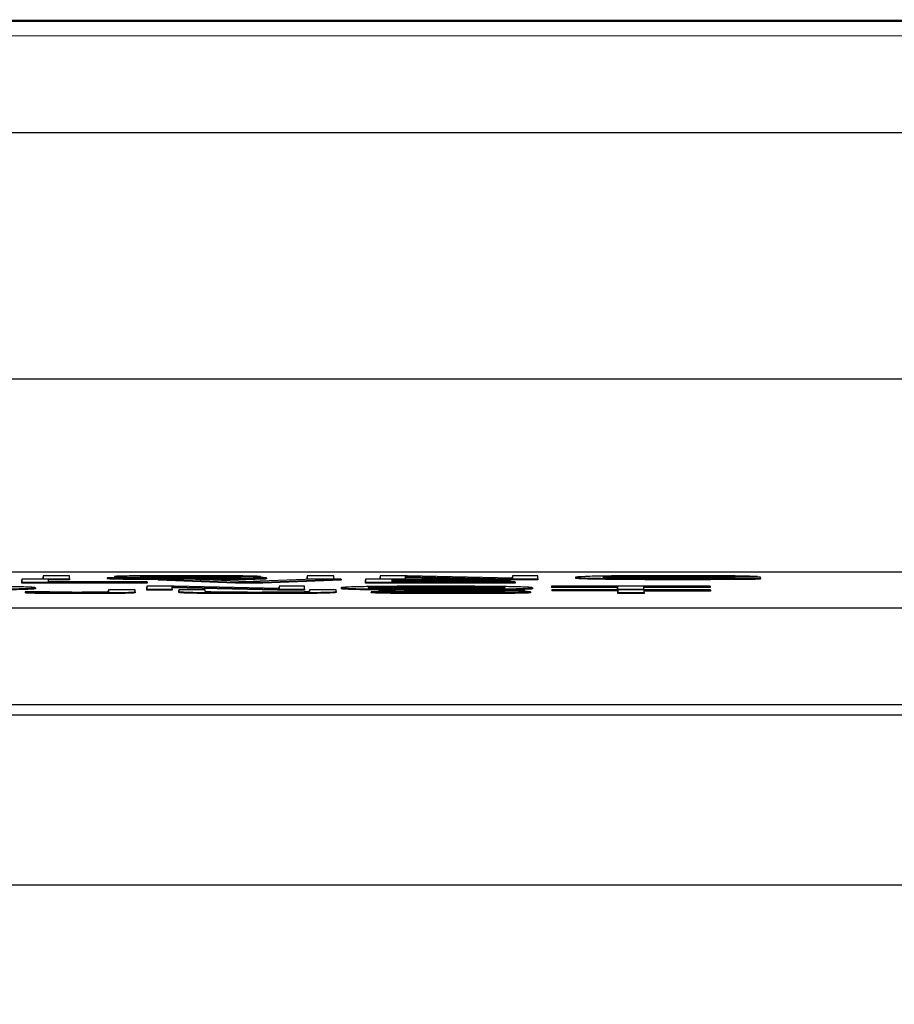
# Model space of a CAD drawing. Units: millimetres. Extents: x 155 to 2090, y 19 to 2724.
# Drawn here: x 676 to 685, y 603 to 614 of the extents above; entities that cross this region are included whole.
import ezdxf

# ---------------------------------------------------------------- set-up
doc = ezdxf.new("R2010")
doc.units = ezdxf.units.MM
doc.header["$LTSCALE"] = 10
doc.layers.add('Dimensions(Hillmar_metric)', color=7, linetype='Continuous', lineweight=13)
doc.layers.add('Visible Edges(Hillmar_metric)', color=7, linetype='Continuous', lineweight=25)
doc.layers.add('Visible Tangent Edges(Hillmar_Metric)', color=7, linetype='Continuous', lineweight=25, true_color=0xc0c0c0)
doc.styles.add('Hillmar_metric_Dimensions', font='arial.ttf')
doc.dimstyles.new('DEFAULT-ISO-Method 1b-Hillmar_metric', dxfattribs={"dimscale": 10, "dimtxt": 2, "dimasz": 2.5, "dimexe": 1, "dimexo": 1, "dimgap": 0.25, "dimtad": 1, "dimtih": 1, "dimtoh": 1, "dimrnd": 1e-08, "dimdsep": 46, "dimtxsty": 'Hillmar_metric_Dimensions', "dimcen": 0.09, "dimdle": 8, "dimse1": 1, "dimclrd": 7, "dimclre": 7, "dimclrt": 7, "dimazin": 2, "dimtfac": 0.75, "dimtmove": 0, "dimatfit": 3, "dimfxl": 1, "dimtolj": 1, "dimlwd": 9, "dimlwe": 9, "dimarcsym": 0})

# ---------------------------------------------------------------- blocks, each defined once
blk = doc.blocks.new('*D33')
at = {"layer": 'Defpoints', "color": 0, "linetype": 'Continuous', "transparency": 16777216}
for p in [(607.939, 613.624), (467.932, 342.627), (697.932, 342.621)]:
    blk.add_point(p, dxfattribs=at)
at = {"layer": 'Dimensions(Hillmar_metric)', "color": 7, "linetype": 'Continuous', "lineweight": 9, "transparency": 16777216}
for p, q in [((597.939, 613.624), (457.939, 613.627)), ((467.939, 588.627), (467.936, 490.668)), ((467.933, 367.627), (467.936, 465.586)), ((687.932, 342.622), (457.932, 342.627))]:
    blk.add_line(p, q, dxfattribs=at)
at = {"layer": 'Dimensions(Hillmar_metric)', "color": 7, "linetype": 'Continuous', "transparency": 16777216}
for points in [[(463.772, 588.627), (472.105, 588.627), (467.939, 613.627)], [(463.766, 367.627), (472.1, 367.627), (467.932, 342.627)]]:
    blk.add_solid(points, dxfattribs=at)
at = {"layer": 'Dimensions(Hillmar_metric)', "color": 7, "linetype": 'Continuous', "lineweight": 13, "transparency": 16777216, "insert": (467.936, 478.127), "char_height": 20, "attachment_point": 5, "style": 'Hillmar_metric_Dimensions'}
blk.add_mtext('\\A1;271', dxfattribs=at)

msp = doc.modelspace()

# ---------------------------------------------------------------- linework, layer by layer
at = {"layer": 'Visible Edges(Hillmar_metric)'}
for p, q in [((658.9398, 613.6223), (736.1398, 613.6204)), ((736.0874, 613.6055), (658.9398, 613.6075)), ((728.4394, 607.8986), (668.4394, 607.9001)), ((676.5297, 607.8629), (676.2547, 607.8629)), ((676.2547, 607.8629), (676.2548, 607.8322)), ((676.2547, 607.8629), (676.2547, 607.8529)), ((676.2548, 607.8275), (676.2547, 607.8529)), ((676.5298, 607.8322), (676.5297, 607.8629)), ((676.996, 607.855), (676.996, 607.845)), ((678.2462, 607.8539), (678.5085, 607.8542)), ((678.2462, 607.8539), (678.2462, 607.8481)), ((678.5085, 607.8542), (678.5085, 607.8446)), ((679.2671, 607.8628), (678.9921, 607.8629)), ((678.9921, 607.8629), (678.9922, 607.8321)), ((678.9921, 607.8629), (678.9921, 607.8529)), ((678.9922, 607.8245), (678.9921, 607.8529)), ((679.2672, 607.8321), (679.2671, 607.8628)), ((679.7476, 607.8628), (679.7477, 607.8321)), ((679.7476, 607.8628), (679.7476, 607.8528)), ((680.0289, 607.8628), (679.7476, 607.8628)), ((679.7476, 607.8274), (679.7476, 607.8528)), ((680.01, 607.8321), (680.01, 607.8562)), ((680.01, 607.8562), (681.1006, 607.832)), ((681.1195, 607.8387), (680.0289, 607.8628)), ((681.1195, 607.8628), (681.1195, 607.8387)), ((681.1195, 607.8628), (681.1195, 607.8528)), ((681.3818, 607.8628), (681.1195, 607.8628)), ((681.1195, 607.8387), (681.1195, 607.8528)), ((681.3819, 607.832), (681.3818, 607.8628)), ((683.691, 607.8477), (682.8138, 607.8477)), ((682.8138, 607.8477), (682.8138, 607.8441)), ((683.4128, 607.8531), (683.6593, 607.8541)), ((683.4128, 607.8531), (683.4128, 607.8477)), ((683.6593, 607.8541), (683.6593, 607.8477)), ((683.691, 607.8363), (683.691, 607.8477)), ((676.3117, 607.8275), (676.0367, 607.8275)), ((676.0367, 607.8275), (676.0367, 607.7967)), ((676.0367, 607.8275), (676.0367, 607.8175)), ((676.0367, 607.7867), (676.0367, 607.8175)), ((676.0367, 607.7967), (677.3327, 607.7967)), ((676.0367, 607.7967), (676.0367, 607.7867)), ((677.3327, 607.7867), (676.0367, 607.7867)), ((676.2548, 607.8322), (676.5298, 607.8322)), ((676.2548, 607.8322), (676.2548, 607.8275)), ((676.3117, 607.8003), (676.3117, 607.8275)), ((676.5298, 607.8222), (676.3117, 607.8222)), ((677.3327, 607.8003), (676.3117, 607.8003)), ((676.5298, 607.8322), (676.5298, 607.8222)), ((677.1778, 607.8424), (676.9186, 607.842)), ((676.9186, 607.842), (676.9186, 607.832)), ((677.3312, 607.754), (677.3312, 607.7232)), ((677.3312, 607.754), (677.3312, 607.744)), ((677.6125, 607.7539), (677.3312, 607.754)), ((677.3327, 607.7967), (677.3327, 607.8003)), ((677.3327, 607.7967), (677.3327, 607.7867)), ((677.4481, 607.8274), (678.2494, 607.7967)), ((677.4481, 607.8274), (677.4481, 607.8174)), ((677.7452, 607.8274), (677.4481, 607.8274)), ((678.2494, 607.7867), (677.4481, 607.8174)), ((677.5936, 607.7232), (677.5936, 607.7473)), ((677.5936, 607.7473), (678.6841, 607.7232)), ((678.7031, 607.7298), (677.6125, 607.7539)), ((678.2842, 607.8051), (677.7452, 607.8274)), ((678.0628, 607.8448), (678.0628, 607.8359)), ((678.2494, 607.7967), (678.2494, 607.7867)), ((678.2494, 607.7967), (678.5323, 607.7966)), ((678.5323, 607.7866), (678.2494, 607.7867)), ((679.0649, 607.8274), (678.5039, 607.8051)), ((678.5323, 607.7966), (679.3446, 607.8274)), ((679.3446, 607.8174), (678.5323, 607.7866)), ((678.5323, 607.7966), (678.5323, 607.7866)), ((678.5702, 607.8408), (678.5702, 607.8308)), ((678.7031, 607.7539), (678.7031, 607.7298)), ((678.7031, 607.7539), (678.7031, 607.7439)), ((678.9654, 607.7539), (678.7031, 607.7539)), ((678.9655, 607.7231), (678.9654, 607.7539)), ((678.9922, 607.8321), (679.2672, 607.8321)), ((678.9922, 607.8321), (678.9922, 607.8245)), ((679.3446, 607.8274), (679.0649, 607.8274)), ((679.2672, 607.8321), (679.2672, 607.8274)), ((679.3446, 607.8274), (679.3446, 607.8174)), ((681.099, 607.8273), (679.5975, 607.8274)), ((679.5975, 607.8274), (679.5976, 607.7966)), ((679.5975, 607.8274), (679.5975, 607.8174)), ((679.5976, 607.7866), (679.5975, 607.8174)), ((679.5976, 607.7966), (681.1464, 607.7966)), ((679.5976, 607.7966), (679.5976, 607.7866)), ((681.1464, 607.7866), (679.5976, 607.7866)), ((679.7477, 607.8321), (679.7477, 607.8274)), ((679.7477, 607.8321), (680.01, 607.8321)), ((679.8725, 607.8143), (679.8725, 607.8237)), ((679.8725, 607.8237), (681.099, 607.8237)), ((681.0216, 607.8143), (679.8725, 607.8143)), ((679.8726, 607.8002), (679.8725, 607.8107)), ((679.8725, 607.8107), (681.0216, 607.8107)), ((681.0216, 607.8007), (679.8726, 607.8007)), ((681.1464, 607.8002), (679.8726, 607.8002)), ((680.8612, 607.8273), (680.01, 607.8462)), ((680.01, 607.8321), (680.01, 607.8274)), ((681.0216, 607.8107), (681.0216, 607.8143)), ((681.099, 607.8137), (681.0216, 607.8137)), ((681.0216, 607.8107), (681.0216, 607.8007)), ((681.099, 607.8237), (681.099, 607.8273)), ((681.099, 607.8237), (681.099, 607.8137)), ((681.1006, 607.822), (681.099, 607.8221)), ((681.1006, 607.832), (681.1006, 607.822)), ((681.1006, 607.832), (681.3819, 607.832)), ((681.3819, 607.822), (681.1006, 607.822)), ((681.1464, 607.7966), (681.1464, 607.8002)), ((681.1464, 607.7966), (681.1464, 607.7866)), ((681.3819, 607.832), (681.3819, 607.822)), ((683.1679, 607.7538), (681.5242, 607.7538)), ((681.5242, 607.7538), (681.5242, 607.7502)), ((681.5242, 607.7502), (682.207, 607.7502)), ((681.5242, 607.7502), (681.5242, 607.7402)), ((681.7738, 607.8473), (681.7738, 607.8373)), ((682.207, 607.7502), (682.2071, 607.7231)), ((682.207, 607.7502), (682.207, 607.7402)), ((682.4821, 607.7231), (682.482, 607.7502)), ((682.482, 607.7502), (683.1679, 607.7502)), ((682.8138, 607.8441), (683.4223, 607.844)), ((682.8138, 607.8441), (682.8138, 607.8352)), ((683.1679, 607.7502), (683.1679, 607.7538)), ((683.1679, 607.7502), (683.1679, 607.7402)), ((683.4223, 607.844), (683.4223, 607.8383)), ((683.691, 607.8363), (683.691, 607.8263)), ((676.0682, 607.6961), (676.0682, 607.6861)), ((676.3166, 607.697), (676.0685, 607.6965)), ((676.1759, 607.7386), (676.1759, 607.7286)), ((676.9346, 607.7185), (676.9346, 607.6973)), ((676.9346, 607.7185), (676.9346, 607.7085)), ((677.2096, 607.7185), (676.9346, 607.7185)), ((676.9346, 607.6972), (676.9346, 607.7085)), ((677.2096, 607.6975), (677.2096, 607.7185)), ((677.2096, 607.6975), (677.2096, 607.6875)), ((677.3312, 607.7132), (677.3312, 607.744)), ((677.3312, 607.7232), (677.3312, 607.7132)), ((677.3312, 607.7232), (677.5936, 607.7232)), ((677.5936, 607.7132), (677.3312, 607.7132)), ((678.6841, 607.7132), (677.5936, 607.7373)), ((677.5936, 607.7232), (677.5936, 607.7132)), ((677.9366, 607.7185), (677.6616, 607.7185)), ((677.6616, 607.7185), (677.6616, 607.7007)), ((677.6616, 607.7185), (677.6616, 607.7085)), ((677.6616, 607.6907), (677.6616, 607.7085)), ((677.9366, 607.7007), (677.9366, 607.7185)), ((678.6841, 607.7232), (678.6841, 607.7132)), ((678.6841, 607.7232), (678.9655, 607.7231)), ((678.9655, 607.7132), (678.6841, 607.7132)), ((678.7031, 607.7298), (678.7031, 607.7439)), ((678.9655, 607.7231), (678.9655, 607.7132)), ((679.0176, 607.7184), (679.0177, 607.7007)), ((679.2926, 607.7184), (679.0176, 607.7184)), ((679.0176, 607.7184), (679.0176, 607.7084)), ((679.0176, 607.7006), (679.0176, 607.7084)), ((679.2927, 607.7007), (679.2926, 607.7184)), ((679.2927, 607.7007), (679.2927, 607.6907)), ((679.3432, 607.7381), (679.3432, 607.7281)), ((679.9154, 607.6979), (679.6562, 607.6976)), ((679.6562, 607.6976), (679.6562, 607.6876)), ((679.7336, 607.7105), (679.7336, 607.7005)), ((680.8005, 607.7003), (680.8005, 607.6914)), ((680.9838, 607.7094), (681.2461, 607.7097)), ((680.9838, 607.7094), (680.9838, 607.7036)), ((681.2461, 607.7097), (681.2461, 607.7001)), ((681.3078, 607.6963), (681.3078, 607.6863)), ((681.3267, 607.7384), (681.3267, 607.7284)), ((682.207, 607.7402), (681.5242, 607.7402)), ((683.1712, 607.7183), (681.5274, 607.7184)), ((681.5274, 607.7184), (681.5275, 607.7148)), ((681.5275, 607.7148), (682.2102, 607.7147)), ((681.5275, 607.7148), (681.5275, 607.7048)), ((682.2102, 607.7047), (681.5275, 607.7048)), ((682.207, 607.7184), (682.207, 607.7402)), ((682.2071, 607.7231), (682.4821, 607.7231)), ((682.2071, 607.7231), (682.2071, 607.7184)), ((682.2102, 607.7147), (682.2103, 607.6876)), ((682.2102, 607.7147), (682.2102, 607.7047)), ((682.2103, 607.6776), (682.2102, 607.7047)), ((682.2103, 607.6876), (682.4853, 607.6876)), ((682.2103, 607.6876), (682.2103, 607.6776)), ((682.4853, 607.6776), (682.2103, 607.6776)), ((683.1679, 607.7402), (682.482, 607.7402)), ((682.4821, 607.7231), (682.4821, 607.7184)), ((682.4853, 607.6876), (682.4852, 607.7147)), ((682.4852, 607.7147), (683.1712, 607.7147)), ((683.1712, 607.7047), (682.4852, 607.7047)), ((682.4853, 607.6876), (682.4853, 607.6776)), ((683.1712, 607.7147), (683.1712, 607.7183)), ((683.1712, 607.7147), (683.1712, 607.7047)), ((668.44, 607.5292), (728.44, 607.5277)), ((668.4399, 606.5293), (728.4399, 606.5278))]:
    msp.add_line(p, q, dxfattribs=at)
for points, degree, knots in [([(677.7277, 607.8634), (677.6566, 607.8634), (677.5855, 607.8633), (677.43, 607.8629), (677.3665, 607.8625), (677.2615, 607.8618), (677.2026, 607.8613), (677.0915, 607.8596), (677.0564, 607.8587), (677.0091, 607.857), (676.996, 607.856), (676.996, 607.855)], 3, [-0.064470791, -0.064470791, -0.064470791, -0.064470791, -0.057786215, -0.057786215, -0.049581433, -0.049581433, -0.036713948, -0.036713948, -0.02100911, -0.02100911, 0, 0, 0, 0]), ([(676.996, 607.855), (676.996, 607.8541), (677.0048, 607.8533), (677.0397, 607.8518), (677.065, 607.8511), (677.1586, 607.8495), (677.2219, 607.8488), (677.29, 607.8483)], 3, [-0.067849221, -0.067849221, -0.067849221, -0.067849221, -0.04305622, -0.04305622, -0.023024303, -0.023024303, 0, 0, 0, 0]), ([(677.2599, 607.8552), (677.2599, 607.8555), (677.2621, 607.8558), (677.2715, 607.8564), (677.2784, 607.8567), (677.3065, 607.8575), (677.3337, 607.858), (677.3876, 607.8587), (677.425, 607.8591), (677.5695, 607.8597), (677.6581, 607.8598), (677.7388, 607.8598)], 3, [-0.1041908, -0.1041908, -0.1041908, -0.1041908, -0.08948009, -0.08948009, -0.07501352, -0.07501352, -0.04531688, -0.04531688, -0.02422067, -0.02422067, 0, 0, 0, 0]), ([(677.3405, 607.8525), (677.327, 607.8527), (677.3148, 607.8529), (677.2939, 607.8533), (677.2854, 607.8535), (677.2655, 607.8542), (677.2599, 607.8547), (677.2599, 607.8552)], 3, [-0.020950097, -0.020950097, -0.020950097, -0.020950097, -0.015494967, -0.015494967, -0.010230902, -0.010230902, 0, 0, 0, 0]), ([(677.29, 607.8483), (677.4088, 607.8473), (677.6303, 607.8466), (677.9018, 607.8456), (678.0098, 607.8451), (678.0628, 607.8448)], 3, [-0.037725006, -0.037725006, -0.037725006, -0.037725006, -0.017113883, -0.017113883, 0, 0, 0, 0]), ([(678.2177, 607.8483), (678.0826, 607.8492), (677.8131, 607.8501), (677.5622, 607.851), (677.4648, 607.8515), (677.3767, 607.8521), (677.356, 607.8523), (677.3405, 607.8525)], 3, [-0.062294129, -0.062294129, -0.062294129, -0.062294129, -0.025863851, -0.025863851, -0.00617701, -0.00617701, 0, 0, 0, 0]), ([(678.5085, 607.8542), (678.507, 607.8549), (678.5016, 607.8555), (678.4823, 607.8567), (678.4687, 607.8573), (678.4211, 607.8588), (678.3802, 607.8597), (678.2564, 607.8615), (678.1792, 607.8621), (677.991, 607.8632), (677.859, 607.8634), (677.7277, 607.8634)], 3, [-0.097300787, -0.097300787, -0.097300787, -0.097300787, -0.087076163, -0.087076163, -0.077174472, -0.077174472, -0.060531845, -0.060531845, -0.039378878, -0.039378878, 0, 0, 0, 0]), ([(677.7388, 607.8598), (677.8174, 607.8598), (677.9005, 607.8597), (678.0409, 607.859), (678.0813, 607.8586), (678.1424, 607.8578), (678.1719, 607.8573), (678.224, 607.8558), (678.2395, 607.8549), (678.2462, 607.8539)], 3, [-0.053801969, -0.053801969, -0.053801969, -0.053801969, -0.043131262, -0.043131262, -0.033770744, -0.033770744, -0.019285193, -0.019285193, 0, 0, 0, 0]), ([(678.5702, 607.8408), (678.5702, 607.8418), (678.5597, 607.8428), (678.5192, 607.8443), (678.4901, 607.8452), (678.3716, 607.8471), (678.2963, 607.8478), (678.2177, 607.8483)], 3, [-0.087553544, -0.087553544, -0.087553544, -0.087553544, -0.051412719, -0.051412719, -0.026003592, -0.026003592, 0, 0, 0, 0]), ([(682.8122, 607.8633), (682.727, 607.8633), (682.6419, 607.8632), (682.48, 607.8627), (682.404, 607.8624), (682.2116, 607.8611), (682.1298, 607.8602), (682.0073, 607.8583), (681.9344, 607.8569), (681.8051, 607.8523), (681.7738, 607.8499), (681.7738, 607.8473)], 3, [-0.20350633, -0.20350633, -0.20350633, -0.20350633, -0.17387229, -0.17387229, -0.14613039, -0.14613039, -0.10066131, -0.10066131, -0.05229491, -0.05229491, 0, 0, 0, 0]), ([(682.0567, 607.8475), (682.0567, 607.8486), (682.0629, 607.8497), (682.0895, 607.8517), (682.1092, 607.8527), (682.1357, 607.8537)], 3, [-0.042850883, -0.042850883, -0.042850883, -0.042850883, -0.021033582, -0.021033582, 0, 0, 0, 0]), ([(682.1357, 607.8537), (682.1819, 607.8553), (682.2451, 607.8564), (682.3432, 607.8579), (682.412, 607.8585), (682.536, 607.8593), (682.6388, 607.8598), (682.8138, 607.8598)], 3, [-0.18653789, -0.18653789, -0.18653789, -0.18653789, -0.12989239, -0.12989239, -0.05249472, -0.05249472, 0, 0, 0, 0]), ([(683.6593, 607.8541), (683.6394, 607.8553), (683.6122, 607.8565), (683.5302, 607.8588), (683.4838, 607.8596), (683.3867, 607.861), (683.3075, 607.8617), (683.0921, 607.863), (682.953, 607.8633), (682.8122, 607.8633)], 3, [-0.093785541, -0.093785541, -0.093785541, -0.093785541, -0.082925308, -0.082925308, -0.069822253, -0.069822253, -0.042253288, -0.042253288, 0, 0, 0, 0]), ([(682.8138, 607.8598), (682.8816, 607.8598), (682.949, 607.8597), (683.0845, 607.8591), (683.1422, 607.8587), (683.2507, 607.8577), (683.2861, 607.8571), (683.3531, 607.8556), (683.3871, 607.8544), (683.4128, 607.8531)], 3, [-0.054921004, -0.054921004, -0.054921004, -0.054921004, -0.047341251, -0.047341251, -0.039238284, -0.039238284, -0.026830689, -0.026830689, 0, 0, 0, 0]), ([(683.2438, 607.8477), (683.1847, 607.8485), (682.9702, 607.8498), (682.8138, 607.8498)], 2, [1.3351865, 1.3351865, 1.3351865, 2, 3, 3, 3]), ([(676.1759, 607.7386), (676.1759, 607.7399), (676.1683, 607.7412), (676.1351, 607.7438), (676.1107, 607.745), (676.0154, 607.7482), (675.9412, 607.7495), (675.7721, 607.7521), (675.6525, 607.753), (675.4544, 607.7542), (675.3216, 607.7545), (675.1849, 607.7545)], 3, [-0.089586605, -0.089586605, -0.089586605, -0.089586605, -0.082685783, -0.082685783, -0.076205419, -0.076205419, -0.06435561, -0.06435561, -0.040998382, -0.040998382, 0, 0, 0, 0]), ([(677.4481, 607.8222), (677.3857, 607.8225), (677.1414, 607.8241), (676.9249, 607.8289), (676.9186, 607.832)], 2, [0.7120338, 0.7120338, 0.7120338, 1, 2, 3, 3, 3]), ([(676.9186, 607.842), (676.9201, 607.8413), (676.9264, 607.8405), (676.9496, 607.8391), (676.966, 607.8384), (677.016, 607.8368), (677.0622, 607.8357), (677.2053, 607.8338), (677.2862, 607.8331), (677.5091, 607.8319), (677.6606, 607.8316), (677.8037, 607.8316)], 3, [-0.14760649, -0.14760649, -0.14760649, -0.14760649, -0.12398505, -0.12398505, -0.10119677, -0.10119677, -0.0710482, -0.0710482, -0.04290448, -0.04290448, 0, 0, 0, 0]), ([(677.791, 607.8352), (677.6915, 607.8352), (677.593, 607.8355), (677.4652, 607.8362), (677.3975, 607.8366), (677.2952, 607.8379), (677.2639, 607.8385), (677.2048, 607.8402), (677.1867, 607.8413), (677.1778, 607.8424)], 3, [-0.12516705, -0.12516705, -0.12516705, -0.12516705, -0.06217967, -0.06217967, -0.03849632, -0.03849632, -0.02219431, -0.02219431, 0, 0, 0, 0]), ([(677.935, 607.8354), (677.8409, 607.8358), (677.4054, 607.8374), (677.29, 607.8383)], 2, [0.4818055, 0.4818055, 0.4818055, 1, 2, 2, 2]), ([(678.3062, 607.8405), (678.3062, 607.8401), (678.304, 607.8398), (678.2944, 607.8392), (678.2873, 607.8389), (678.2647, 607.8382), (678.244, 607.8377), (678.1683, 607.8366), (678.1203, 607.8362), (678.0091, 607.8356), (677.9194, 607.8352), (677.791, 607.8352)], 3, [-0.13977134, -0.13977134, -0.13977134, -0.13977134, -0.11913004, -0.11913004, -0.09862602, -0.09862602, -0.06964363, -0.06964363, -0.03850508, -0.03850508, 0, 0, 0, 0]), ([(677.8037, 607.8316), (677.8741, 607.8316), (677.9444, 607.8317), (678.0785, 607.8321), (678.1414, 607.8324), (678.2619, 607.8332), (678.3338, 607.8338), (678.4679, 607.8358), (678.5057, 607.8369), (678.5559, 607.8386), (678.5702, 607.8397), (678.5702, 607.8408)], 3, [-0.087012384, -0.087012384, -0.087012384, -0.087012384, -0.070343586, -0.070343586, -0.054657799, -0.054657799, -0.039022278, -0.039022278, -0.022311719, -0.022311719, 0, 0, 0, 0]), ([(678.5702, 607.8308), (678.5702, 607.8283), (678.3805, 607.824), (678.058, 607.8218), (677.8844, 607.8217)], 2, [0, 0, 0, 1, 2, 2.8140427, 2.8140427, 2.8140427]), ([(678.0628, 607.8448), (678.0954, 607.8446), (678.1281, 607.8444), (678.1832, 607.8439), (678.2074, 607.8437), (678.2574, 607.8429), (678.2744, 607.8425), (678.2999, 607.8416), (678.3062, 607.841), (678.3062, 607.8405)], 3, [-0.033272553, -0.033272553, -0.033272553, -0.033272553, -0.026034667, -0.026034667, -0.019994352, -0.019994352, -0.011405321, -0.011405321, 0, 0, 0, 0]), ([(678.3932, 607.8), (678.3779, 607.8009), (678.3613, 607.8017), (678.325, 607.8033), (678.305, 607.8042), (678.2842, 607.8051)], 3, [-0.035481155, -0.035481155, -0.035481155, -0.035481155, -0.018425303, -0.018425303, 0, 0, 0, 0]), ([(678.5039, 607.8051), (678.4829, 607.8042), (678.4632, 607.8034), (678.4263, 607.8017), (678.4091, 607.8009), (678.3932, 607.8)], 3, [-0.035599633, -0.035599633, -0.035599633, -0.035599633, -0.017677212, -0.017677212, 0, 0, 0, 0]), ([(680.3357, 607.7544), (680.2631, 607.7544), (680.1907, 607.7543), (680.0525, 607.7539), (679.9874, 607.7537), (679.8122, 607.7526), (679.7139, 607.7515), (679.572, 607.7494), (679.4899, 607.7479), (679.366, 607.7432), (679.3432, 607.7407), (679.3432, 607.7381)], 3, [-0.26463924, -0.26463924, -0.26463924, -0.26463924, -0.21966069, -0.21966069, -0.177418, -0.177418, -0.10158812, -0.10158812, -0.05134349, -0.05134349, 0, 0, 0, 0]), ([(679.6261, 607.7381), (679.6261, 607.7394), (679.6323, 607.7409), (679.6629, 607.7433), (679.6846, 607.7445), (679.7471, 607.7464), (679.785, 607.7472), (679.8983, 607.7489), (679.9749, 607.7496), (680.1467, 607.7507), (680.2406, 607.7509), (680.3373, 607.7509)], 3, [-0.12725396, -0.12725396, -0.12725396, -0.12725396, -0.09936671, -0.09936671, -0.0762104, -0.0762104, -0.05583861, -0.05583861, -0.02900272, -0.02900272, 0, 0, 0, 0]), ([(681.3267, 607.7384), (681.3267, 607.7398), (681.3191, 607.7411), (681.2859, 607.7436), (681.2615, 607.7448), (681.1662, 607.7481), (681.0921, 607.7494), (680.9229, 607.752), (680.8033, 607.7528), (680.6052, 607.7541), (680.4724, 607.7544), (680.3357, 607.7544)], 3, [-0.089586605, -0.089586605, -0.089586605, -0.089586605, -0.082685783, -0.082685783, -0.076205419, -0.076205419, -0.06435561, -0.06435561, -0.040998382, -0.040998382, 0, 0, 0, 0]), ([(680.3373, 607.7509), (680.3881, 607.7509), (680.4386, 607.7508), (680.5364, 607.7505), (680.5828, 607.7503), (680.6866, 607.7496), (680.7602, 607.749), (680.875, 607.7472), (680.9305, 607.7461), (681.0249, 607.7426), (681.0438, 607.7405), (681.0438, 607.7385)], 3, [-0.20959065, -0.20959065, -0.20959065, -0.20959065, -0.16876208, -0.16876208, -0.12929802, -0.12929802, -0.07723284, -0.07723284, -0.04122403, -0.04122403, 0, 0, 0, 0]), ([(681.7738, 607.8473), (681.7738, 607.846), (681.7816, 607.8447), (681.8153, 607.8422), (681.8401, 607.841), (681.9283, 607.8381), (681.9938, 607.8368), (682.1554, 607.8344), (682.2645, 607.8335), (682.5165, 607.8319), (682.6724, 607.8315), (682.8328, 607.8315)], 3, [-0.13499221, -0.13499221, -0.13499221, -0.13499221, -0.11980568, -0.11980568, -0.105302, -0.105302, -0.08187873, -0.08187873, -0.04809878, -0.04809878, 0, 0, 0, 0]), ([(682.817, 607.8352), (682.7531, 607.8352), (682.6899, 607.8353), (682.5654, 607.8357), (682.5055, 607.836), (682.3996, 607.8367), (682.3274, 607.8373), (682.1972, 607.8393), (682.1519, 607.8405), (682.0731, 607.8435), (682.0567, 607.8456), (682.0567, 607.8475)], 3, [-0.16880711, -0.16880711, -0.16880711, -0.16880711, -0.13253081, -0.13253081, -0.09636393, -0.09636393, -0.06613006, -0.06613006, -0.03960026, -0.03960026, 0, 0, 0, 0]), ([(683.4223, 607.8383), (683.339, 607.8372), (683.2169, 607.8365), (683.0537, 607.8355), (682.9376, 607.8352), (682.817, 607.8352)], 3, [-0.052813754, -0.052813754, -0.052813754, -0.052813754, -0.036180478, -0.036180478, 0, 0, 0, 0]), ([(682.8328, 607.8315), (683.017, 607.8315), (683.1653, 607.8321), (683.4254, 607.8335), (683.5642, 607.8348), (683.691, 607.8363)], 3, [-0.083397558, -0.083397558, -0.083397558, -0.083397558, -0.048634272, -0.048634272, 0, 0, 0, 0]), ([(675.1849, 607.7227), (675.2586, 607.7227), (675.3317, 607.7228), (675.4751, 607.7233), (675.5439, 607.7236), (675.7525, 607.725), (675.8386, 607.7261), (675.9812, 607.7282), (676.0444, 607.7299), (676.1493, 607.7337), (676.1759, 607.7361), (676.1759, 607.7386)], 3, [-0.11132209, -0.11132209, -0.11132209, -0.11132209, -0.1042993, -0.1042993, -0.09735703, -0.09735703, -0.08252506, -0.08252506, -0.04982741, -0.04982741, -0.00000336, -0.00000336, -0.00000336, -0.00000336]), ([(676.1759, 607.7286), (676.1759, 607.7239), (675.9214, 607.7165), (675.6535, 607.7143), (675.6188, 607.7141)], 2, [0.0000535, 0.0000535, 0.0000535, 1, 2, 2.1453579, 2.1453579, 2.1453579]), ([(676.0685, 607.6965), (676.0672, 607.6956), (676.0703, 607.6947), (676.0887, 607.693), (676.1025, 607.6922), (676.1524, 607.6905), (676.189, 607.6898), (676.2684, 607.6887), (676.3197, 607.6882), (676.4559, 607.6874), (676.5418, 607.6872), (676.6264, 607.6872)], 3, [-0.08153864, -0.08153864, -0.08153864, -0.08153864, -0.069178824, -0.069178824, -0.058521355, -0.058521355, -0.043838036, -0.043838036, -0.025375544, -0.025375544, 0, 0, 0, 0]), ([(676.6264, 607.6772), (676.353, 607.6772), (676.0682, 607.6818), (676.0682, 607.6861)], 2, [0, 0, 0, 1, 1.9583766, 1.9583766, 1.9583766]), ([(676.6248, 607.6909), (676.5936, 607.6909), (676.5623, 607.6909), (676.5048, 607.6911), (676.4789, 607.6913), (676.4276, 607.6918), (676.41, 607.6921), (676.3774, 607.6926), (676.3611, 607.6932), (676.3288, 607.6947), (676.3197, 607.6958), (676.3166, 607.697)], 3, [-0.048313087, -0.048313087, -0.048313087, -0.048313087, -0.044089934, -0.044089934, -0.040263654, -0.040263654, -0.035836, -0.035836, -0.02324355, -0.02324355, 0, 0, 0, 0]), ([(676.9346, 607.6973), (676.9346, 607.6948), (676.9146, 607.6938), (676.8884, 607.6928), (676.8711, 607.6924), (676.8235, 607.6917), (676.7924, 607.6914), (676.7155, 607.691), (676.6704, 607.6909), (676.6248, 607.6909)], 3, [-0.046808113, -0.046808113, -0.046808113, -0.046808113, -0.035206269, -0.035206269, -0.024921892, -0.024921892, -0.013686451, -0.013686451, 0, 0, 0, 0]), ([(676.6264, 607.6872), (676.6843, 607.6872), (676.7421, 607.6873), (676.8636, 607.6877), (676.9123, 607.6881), (676.9983, 607.6888), (677.0431, 607.6893), (677.1313, 607.6909), (677.1559, 607.6918), (677.1996, 607.694), (677.2096, 607.6958), (677.2096, 607.6975)], 3, [-0.076610814, -0.076610814, -0.076610814, -0.076610814, -0.070023916, -0.070023916, -0.062404448, -0.062404448, -0.051180915, -0.051180915, -0.035775343, -0.035775343, -0.000004597, -0.000004597, -0.000004597, -0.000004597]), ([(677.2096, 607.6875), (677.2096, 607.6837), (677.0832, 607.6794), (676.8097, 607.6772), (676.6264, 607.6772)], 2, [0.0000887, 0.0000887, 0.0000887, 1, 2, 3, 3, 3]), ([(677.6616, 607.7007), (677.6616, 607.6992), (677.6673, 607.6976), (677.6966, 607.695), (677.7165, 607.6938), (677.7823, 607.6917), (677.8247, 607.6908), (677.921, 607.6894), (677.988, 607.6887), (678.2163, 607.6874), (678.3521, 607.6872), (678.4819, 607.6872)], 3, [-0.23036699, -0.23036699, -0.23036699, -0.23036699, -0.16632616, -0.16632616, -0.11739372, -0.11739372, -0.07292514, -0.07292514, -0.03892567, -0.03892567, 0, 0, 0, 0]), ([(678.4582, 607.6909), (678.4014, 607.6909), (678.3441, 607.6909), (678.2265, 607.6914), (678.1815, 607.6917), (678.1069, 607.6924), (678.0701, 607.6928), (677.9999, 607.6942), (677.9812, 607.695), (677.9441, 607.697), (677.9366, 607.6989), (677.9366, 607.7007)], 3, [-0.076408424, -0.076408424, -0.076408424, -0.076408424, -0.069216296, -0.069216296, -0.061083155, -0.061083155, -0.050457676, -0.050457676, -0.036253465, -0.036253465, 0, 0, 0, 0]), ([(679.0177, 607.7007), (679.0177, 607.6994), (679.0129, 607.6981), (678.9879, 607.6959), (678.9709, 607.6949), (678.9202, 607.6934), (678.8942, 607.6929), (678.8229, 607.692), (678.7753, 607.6917), (678.6411, 607.691), (678.5465, 607.6909), (678.4582, 607.6909)], 3, [-0.090969432, -0.090969432, -0.090969432, -0.090969432, -0.069980628, -0.069980628, -0.05462173, -0.05462173, -0.042389218, -0.042389218, -0.026482293, -0.026482293, 0, 0, 0, 0]), ([(678.4819, 607.6872), (678.5701, 607.6872), (678.6601, 607.6873), (678.8197, 607.6878), (678.8911, 607.6882), (678.9856, 607.689), (679.0662, 607.6898), (679.1911, 607.6921), (679.2221, 607.6932), (679.2803, 607.6961), (679.2927, 607.6984), (679.2927, 607.7007)], 3, [-0.25261909, -0.25261909, -0.25261909, -0.25261909, -0.17184544, -0.17184544, -0.1026821, -0.1026821, -0.0711419, -0.0711419, -0.04555848, -0.04555848, -0.00000602, -0.00000602, -0.00000602, -0.00000602]), ([(679.2927, 607.6907), (679.2927, 607.686), (679.152, 607.6806), (678.7822, 607.6772), (678.4819, 607.6772)], 2, [0.0000962, 0.0000962, 0.0000962, 1, 2, 3, 3, 3]), ([(679.8155, 607.7147), (679.8133, 607.7147), (679.5803, 607.7168), (679.3432, 607.7241), (679.3432, 607.7281)], 2, [0.9902291, 0.9902291, 0.9902291, 1, 2, 3, 3, 3]), ([(679.3432, 607.7381), (679.3432, 607.7369), (679.3515, 607.7357), (679.386, 607.7332), (679.4118, 607.7321), (679.4835, 607.7297), (679.5423, 607.7281), (679.7285, 607.7254), (679.8311, 607.7244), (680.0672, 607.7229), (680.1997, 607.7226), (680.3358, 607.7226)], 3, [-0.19620149, -0.19620149, -0.19620149, -0.19620149, -0.15766273, -0.15766273, -0.11937741, -0.11937741, -0.07668486, -0.07668486, -0.04080746, -0.04080746, 0, 0, 0, 0]), ([(680.3342, 607.7261), (680.2852, 607.7261), (680.2363, 607.7262), (680.1425, 607.7264), (680.0981, 607.7266), (679.9732, 607.7274), (679.9017, 607.7282), (679.7947, 607.7298), (679.7343, 607.7309), (679.6431, 607.7343), (679.6261, 607.7362), (679.6261, 607.7381)], 3, [-0.18039598, -0.18039598, -0.18039598, -0.18039598, -0.15228074, -0.15228074, -0.12555214, -0.12555214, -0.0744047, -0.0744047, -0.03768471, -0.03768471, 0, 0, 0, 0]), ([(679.6562, 607.6976), (679.6577, 607.6968), (679.664, 607.696), (679.6872, 607.6946), (679.7036, 607.6939), (679.7536, 607.6923), (679.7998, 607.6912), (679.9429, 607.6893), (680.0238, 607.6886), (680.2467, 607.6874), (680.3983, 607.6871), (680.5413, 607.6871)], 3, [-0.14760649, -0.14760649, -0.14760649, -0.14760649, -0.12398505, -0.12398505, -0.10119677, -0.10119677, -0.0710482, -0.0710482, -0.04290448, -0.04290448, 0, 0, 0, 0]), ([(680.3373, 607.7409), (680.0465, 607.7409), (679.7201, 607.7363), (679.6682, 607.7335)], 2, [0, 0, 0, 1, 1.5526586, 1.5526586, 1.5526586]), ([(680.4654, 607.719), (680.3942, 607.719), (680.3232, 607.7189), (680.1677, 607.7184), (680.1041, 607.718), (679.9991, 607.7173), (679.9402, 607.7168), (679.8291, 607.7152), (679.794, 607.7142), (679.7468, 607.7125), (679.7336, 607.7115), (679.7336, 607.7105)], 3, [-0.064470791, -0.064470791, -0.064470791, -0.064470791, -0.057786215, -0.057786215, -0.049581433, -0.049581433, -0.036713948, -0.036713948, -0.02100911, -0.02100911, 0, 0, 0, 0]), ([(679.7336, 607.7105), (679.7336, 607.7096), (679.7424, 607.7088), (679.7773, 607.7074), (679.8026, 607.7066), (679.8962, 607.705), (679.9595, 607.7043), (680.0276, 607.7038)], 3, [-0.067849221, -0.067849221, -0.067849221, -0.067849221, -0.04305622, -0.04305622, -0.023024303, -0.023024303, 0, 0, 0, 0]), ([(680.5286, 607.6908), (680.4291, 607.6908), (680.3306, 607.691), (680.2028, 607.6917), (680.1351, 607.6921), (680.0328, 607.6934), (680.0015, 607.694), (679.9424, 607.6957), (679.9243, 607.6968), (679.9154, 607.6979)], 3, [-0.12516705, -0.12516705, -0.12516705, -0.12516705, -0.06217967, -0.06217967, -0.03849632, -0.03849632, -0.02219431, -0.02219431, 0, 0, 0, 0]), ([(679.9975, 607.7108), (679.9975, 607.7111), (679.9998, 607.7114), (680.0091, 607.7119), (680.0161, 607.7122), (680.0441, 607.713), (680.0713, 607.7135), (680.1253, 607.7142), (680.1626, 607.7146), (680.3071, 607.7153), (680.3957, 607.7154), (680.4764, 607.7154)], 3, [-0.1041908, -0.1041908, -0.1041908, -0.1041908, -0.08948009, -0.08948009, -0.07501352, -0.07501352, -0.04531688, -0.04531688, -0.02422067, -0.02422067, 0, 0, 0, 0]), ([(680.0782, 607.708), (680.0647, 607.7082), (680.0524, 607.7084), (680.0315, 607.7088), (680.023, 607.709), (680.0031, 607.7098), (679.9975, 607.7103), (679.9975, 607.7108)], 3, [-0.020950097, -0.020950097, -0.020950097, -0.020950097, -0.015494967, -0.015494967, -0.010230902, -0.010230902, 0, 0, 0, 0]), ([(680.0276, 607.7038), (680.1464, 607.7028), (680.3679, 607.7021), (680.6394, 607.7011), (680.7474, 607.7006), (680.8005, 607.7003)], 3, [-0.037725006, -0.037725006, -0.037725006, -0.037725006, -0.017113883, -0.017113883, 0, 0, 0, 0]), ([(680.6726, 607.6909), (680.5785, 607.6913), (680.143, 607.6929), (680.0276, 607.6938)], 2, [0.4818055, 0.4818055, 0.4818055, 1, 2, 2, 2]), ([(680.9553, 607.7038), (680.8202, 607.7048), (680.5507, 607.7056), (680.2998, 607.7065), (680.2024, 607.707), (680.1143, 607.7076), (680.0936, 607.7078), (680.0782, 607.708)], 3, [-0.062294129, -0.062294129, -0.062294129, -0.062294129, -0.025863851, -0.025863851, -0.00617701, -0.00617701, 0, 0, 0, 0]), ([(681.0438, 607.7385), (681.0438, 607.7364), (681.0248, 607.7342), (680.9287, 607.7308), (680.8755, 607.7297), (680.7559, 607.728), (680.6875, 607.7273), (680.5221, 607.7263), (680.4291, 607.7261), (680.3342, 607.7261)], 3, [-0.11288448, -0.11288448, -0.11288448, -0.11288448, -0.0786008, -0.0786008, -0.05367631, -0.05367631, -0.02847218, -0.02847218, 0, 0, 0, 0]), ([(680.3358, 607.7226), (680.4095, 607.7226), (680.4825, 607.7227), (680.6259, 607.7231), (680.6948, 607.7235), (680.9033, 607.7249), (680.9894, 607.726), (681.132, 607.7281), (681.1952, 607.7298), (681.3001, 607.7335), (681.3267, 607.736), (681.3267, 607.7384)], 3, [-0.11132209, -0.11132209, -0.11132209, -0.11132209, -0.1042993, -0.1042993, -0.09735703, -0.09735703, -0.08252506, -0.08252506, -0.04982741, -0.04982741, -0.00000336, -0.00000336, -0.00000336, -0.00000336]), ([(680.9986, 607.7334), (680.9817, 607.7343), (680.8731, 607.7378), (680.5428, 607.7409), (680.3373, 607.7409)], 2, [0.7273571, 0.7273571, 0.7273571, 1, 2, 3, 3, 3]), ([(681.2461, 607.7097), (681.2446, 607.7104), (681.2393, 607.711), (681.2199, 607.7123), (681.2063, 607.7128), (681.1587, 607.7144), (681.1178, 607.7152), (680.994, 607.717), (680.9168, 607.7176), (680.7286, 607.7187), (680.5966, 607.7189), (680.4654, 607.719)], 3, [-0.097300787, -0.097300787, -0.097300787, -0.097300787, -0.087076163, -0.087076163, -0.077174472, -0.077174472, -0.060531845, -0.060531845, -0.039378878, -0.039378878, 0, 0, 0, 0]), ([(680.4764, 607.7154), (680.5551, 607.7154), (680.6382, 607.7152), (680.7785, 607.7145), (680.8189, 607.7141), (680.88, 607.7134), (680.9095, 607.7128), (680.9616, 607.7113), (680.9771, 607.7104), (680.9838, 607.7094)], 3, [-0.053801969, -0.053801969, -0.053801969, -0.053801969, -0.043131262, -0.043131262, -0.033770744, -0.033770744, -0.019285193, -0.019285193, 0, 0, 0, 0]), ([(681.0439, 607.696), (681.0439, 607.6957), (681.0416, 607.6953), (681.032, 607.6947), (681.0249, 607.6944), (681.0023, 607.6937), (680.9816, 607.6932), (680.9059, 607.6921), (680.8579, 607.6918), (680.7467, 607.6911), (680.657, 607.6908), (680.5286, 607.6908)], 3, [-0.13977134, -0.13977134, -0.13977134, -0.13977134, -0.11913004, -0.11913004, -0.09862602, -0.09862602, -0.06964363, -0.06964363, -0.03850508, -0.03850508, 0, 0, 0, 0]), ([(680.5413, 607.6871), (680.6117, 607.6871), (680.682, 607.6872), (680.8161, 607.6876), (680.879, 607.6879), (680.9995, 607.6887), (681.0714, 607.6893), (681.2055, 607.6913), (681.2433, 607.6924), (681.2935, 607.6942), (681.3078, 607.6952), (681.3078, 607.6963)], 3, [-0.087012384, -0.087012384, -0.087012384, -0.087012384, -0.070343586, -0.070343586, -0.054657799, -0.054657799, -0.039022278, -0.039022278, -0.022311719, -0.022311719, 0, 0, 0, 0]), ([(680.8005, 607.7003), (680.833, 607.7001), (680.8658, 607.6999), (680.9208, 607.6994), (680.945, 607.6992), (680.995, 607.6985), (681.012, 607.698), (681.0375, 607.6971), (681.0439, 607.6965), (681.0439, 607.696)], 3, [-0.033272553, -0.033272553, -0.033272553, -0.033272553, -0.026034667, -0.026034667, -0.019994352, -0.019994352, -0.011405321, -0.011405321, 0, 0, 0, 0]), ([(681.3078, 607.6963), (681.3078, 607.6973), (681.2974, 607.6983), (681.2568, 607.6999), (681.2277, 607.7007), (681.1092, 607.7026), (681.0339, 607.7033), (680.9553, 607.7038)], 3, [-0.087553544, -0.087553544, -0.087553544, -0.087553544, -0.051412719, -0.051412719, -0.026003592, -0.026003592, 0, 0, 0, 0]), ([(681.3267, 607.7284), (681.3267, 607.7238), (681.1286, 607.718), (681.0247, 607.7165)], 2, [0.0000535, 0.0000535, 0.0000535, 1, 1.5569702, 1.5569702, 1.5569702])]:
    msp.add_open_spline(points, degree=degree, knots=knots, dxfattribs=at)
for points in [[(682.8138, 607.8498), (682.6257, 607.8498), (682.3507, 607.8481), (682.1832, 607.8453), (682.1357, 607.8437)], [(677.0321, 607.8422), (676.996, 607.8435), (676.996, 607.845)], [(677.29, 607.8383), (677.2799, 607.8383), (677.2702, 607.8384)], [(682.8328, 607.8215), (682.5277, 607.8215), (682.0283, 607.8254), (681.7738, 607.8327), (681.7738, 607.8373)], [(682.1357, 607.8437), (682.1179, 607.8431), (682.1041, 607.8424)], [(683.691, 607.8263), (683.4887, 607.8239), (683.0588, 607.8215), (682.8328, 607.8215)], [(678.4819, 607.6772), (678.1911, 607.6772), (677.8197, 607.6802), (677.6616, 607.6858), (677.6616, 607.6907)], [(680.5413, 607.6771), (680.2584, 607.6771), (679.879, 607.6796), (679.6625, 607.6845), (679.6562, 607.6876)], [(679.7697, 607.6977), (679.7336, 607.699), (679.7336, 607.7005)], [(680.0276, 607.6938), (680.0175, 607.6939), (680.0078, 607.694)], [(681.3078, 607.6863), (681.3078, 607.6839), (681.1181, 607.6795), (680.7625, 607.6771), (680.5413, 607.6771)]]:
    msp.add_open_spline(points, degree=2, dxfattribs=at)
at = {"layer": 'Visible Tangent Edges(Hillmar_Metric)'}
for p, q in [((731.1356, 613.4571), (664.7434, 613.4588)), ((664.7434, 612.4589), (731.1356, 612.4572)), ((729.2182, 609.8983), (666.6607, 609.8999)), ((676.996, 607.855), (676.996, 607.845)), ((677.29, 607.8483), (677.29, 607.8383)), ((677.7388, 607.8598), (677.7388, 607.8504)), ((682.1357, 607.8537), (682.1357, 607.8437)), ((682.8138, 607.8598), (682.8138, 607.8498)), ((677.8037, 607.8316), (677.8037, 607.825)), ((680.3373, 607.7509), (680.3373, 607.7409)), ((681.7738, 607.8473), (681.7738, 607.8373)), ((682.8328, 607.8315), (682.8328, 607.8215)), ((676.6264, 607.6872), (676.6264, 607.6772)), ((677.6616, 607.7007), (677.6616, 607.6907)), ((678.4819, 607.6872), (678.4819, 607.6772)), ((679.3432, 607.7381), (679.3432, 607.7281)), ((679.7336, 607.7105), (679.7336, 607.7005)), ((680.0276, 607.7038), (680.0276, 607.6938)), ((680.3358, 607.7226), (680.3358, 607.7188)), ((680.4764, 607.7154), (680.4764, 607.7059)), ((680.5413, 607.6871), (680.5413, 607.6771)), ((728.735, 606.4148), (667.1452, 606.4164)), ((667.1452, 604.6597), (728.7351, 604.6581))]:
    msp.add_line(p, q, dxfattribs=at)

# ---------------------------------------------------------------- dimensions: what is measured, and where the dimension line sits
at = {"layer": 'Dimensions(Hillmar_metric)', "color": 7, "linetype": 'Continuous', "lineweight": 13}
dim = msp.add_linear_dim(base=(467.9324, 342.6271), p1=(607.9393, 613.6236), p2=(697.9324, 342.6213), angle=269.99855, dimstyle='DEFAULT-ISO-Method 1b-Hillmar_metric', override={"dimse1": 0, "dimtofl": 0, "dimatfit": 1}, dxfattribs=at)
dim.commit()
dim.dimension.update_dxf_attribs({"geometry": '*D33', "text_midpoint": (467.9359, 478.1271), "dimtype": 160})

doc.saveas('drawing.dxf')
